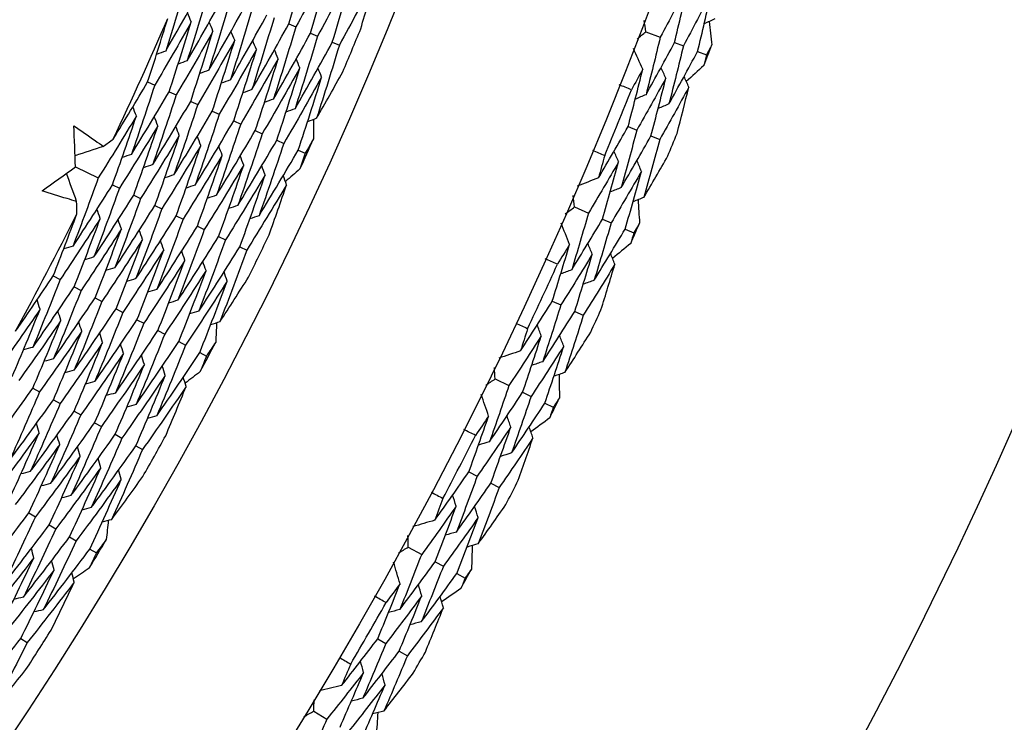
# Model space of a CAD drawing. Units: millimetres. Extents: x 24 to 867, y 24 to 606.
# Drawn here: x 556 to 562, y 133 to 138 of the extents above; entities that cross this region are included whole.
import ezdxf

# ---------------------------------------------------------------- set-up
doc = ezdxf.new("R2010")
doc.units = ezdxf.units.MM
doc.header["$LTSCALE"] = 0.54
doc.layers.add('Visible (ISO)', color=7, linetype='Continuous', lineweight=25)

msp = doc.modelspace()

# ---------------------------------------------------------------- linework, layer by layer
at = {"layer": 'Visible (ISO)'}
for p, q in [((557.77702, 137.77965), (557.82365, 137.76017)), ((560.12861, 137.72893), (560.22254, 137.69306)), ((557.92044, 137.71973), (557.96694, 137.70031)), ((558.06386, 137.65981), (558.11023, 137.64044)), ((560.3166, 137.65714), (560.37449, 137.63503)), ((560.46875, 137.59904), (560.52645, 137.57701)), ((556.84846, 137.39786), (556.89512, 137.37678)), ((556.99011, 137.33387), (557.03664, 137.31285)), ((557.13177, 137.26988), (557.17816, 137.24892)), ((557.27343, 137.20589), (557.31968, 137.18499)), ((557.41509, 137.1419), (557.4612, 137.12106)), ((557.55674, 137.07791), (557.60273, 137.05713)), ((560.0107, 137.104), (560.06817, 137.08056)), ((557.6984, 137.01392), (557.74425, 136.9932)), ((560.1615, 137.0425), (560.21878, 137.01914)), ((557.84005, 136.94993), (557.88578, 136.92927)), ((556.37357, 136.83909), (556.52305, 136.76635)), ((556.61671, 136.72078), (556.66269, 136.69841)), ((556.75649, 136.65276), (556.80233, 136.63046)), ((556.89626, 136.58475), (556.94196, 136.56252)), ((559.65797, 136.57483), (559.75019, 136.53478)), ((557.03603, 136.51674), (557.0816, 136.49457)), ((559.84255, 136.49468), (559.89939, 136.47)), ((557.1758, 136.44874), (557.22124, 136.42663)), ((559.99194, 136.42981), (560.04859, 136.40521)), ((557.31557, 136.38073), (557.36088, 136.35868)), ((557.45534, 136.31272), (557.50053, 136.29073)), ((556.22696, 136.12058), (556.27234, 136.09687)), ((556.36473, 136.0486), (556.40998, 136.02496)), ((556.50251, 135.97663), (556.54762, 135.95306)), ((559.51213, 135.95582), (559.5685, 135.92983)), ((556.64028, 135.90466), (556.68526, 135.88116)), ((559.66003, 135.88762), (559.71621, 135.86171)), ((556.77805, 135.83268), (556.82291, 135.80925)), ((556.91582, 135.76071), (556.96055, 135.73735)), ((557.05359, 135.68874), (557.09819, 135.66544)), ((557.19136, 135.61677), (557.23584, 135.59353)), ((559.13602, 135.44301), (559.22635, 135.39887)), ((556.09261, 135.38195), (556.1371, 135.35706)), ((559.31682, 135.35466), (559.3725, 135.32745)), ((556.22827, 135.30607), (556.27263, 135.28126)), ((559.46315, 135.28315), (559.51864, 135.25604)), ((556.36393, 135.23019), (556.40816, 135.20545)), ((556.49959, 135.15431), (556.54369, 135.12965)), ((556.63525, 135.07844), (556.67923, 135.05384)), ((556.77091, 135.00256), (556.81476, 134.97803)), ((558.96256, 134.83117), (559.0177, 134.80267)), ((559.10725, 134.7564), (559.16221, 134.728)), ((556.06732, 134.56197), (556.11076, 134.53602)), ((556.20076, 134.48225), (556.24407, 134.45637)), ((556.33419, 134.40253), (556.37739, 134.37673)), ((556.46763, 134.32281), (556.51071, 134.29708)), ((558.56382, 134.33575), (558.65208, 134.28759)), ((558.74048, 134.23937), (558.79487, 134.2097)), ((558.88345, 134.16138), (558.93767, 134.1318)), ((556.01279, 133.73361), (556.05518, 133.70662)), ((558.36309, 133.7323), (558.41689, 133.70136)), ((558.50427, 133.65112), (558.5579, 133.62028)), ((557.94252, 133.25527), (558.02853, 133.20321))]:
    msp.add_line(p, q, dxfattribs=at)
for radius in [27.73602, 26.1769, 23.69506]:
    msp.add_circle((534.18236, 147.63682), radius, dxfattribs=at)
for radius, start, end in [(31, 216.249321, 143.750679), (24.82365, 334.683793, 336.695942), (26.02111, 336.98701, 337.665452), (28.20882, 338.952358, 339.247701), (27.82324, 337.333699, 338.294931), (26.02111, 335.449065, 335.930669), (28.20882, 337.651244, 337.977386), (24.82365, 331.411066, 333.423214), (28.20882, 336.380929, 336.676273), (26.02111, 333.714283, 334.392725), (27.82324, 334.762271, 335.723503), (28.20882, 335.079816, 335.405958), (26.02111, 332.176338, 332.657942), (28.20882, 333.809501, 334.104844), (26.02111, 330.441555, 331.119998), (27.82324, 332.190842, 333.152074), (28.20882, 332.508387, 332.834529), (26.02111, 328.903611, 329.385215), (28.20882, 331.238072, 331.533416), (27.82324, 329.619413, 330.580646), (26.02111, 327.168828, 327.84727), (28.20882, 329.936959, 330.2631)]:
    msp.add_arc((534.18236, 147.63682), radius, start, end, dxfattribs=at)
for points in [[(557.77702, 137.77965), (557.82415, 137.93776), (557.86972, 138.09624), (557.91372, 138.25509)], [(558.05845, 138.1986), (557.98156, 138.0516), (557.90328, 137.90545), (557.82365, 137.76017)], [(557.92044, 137.71973), (557.96802, 137.87898), (558.01403, 138.03861), (558.05845, 138.1986)], [(558.20319, 138.14211), (558.12581, 137.99396), (558.04706, 137.84668), (557.96694, 137.70031)], [(558.06386, 137.65981), (558.1119, 137.8202), (558.15834, 137.98098), (558.20319, 138.14211)], [(557.1072, 138.05948), (557.06206, 137.90639), (557.01541, 137.75367), (556.96727, 137.60134)], [(558.34792, 138.08562), (558.27007, 137.93631), (558.19083, 137.78792), (558.11023, 137.64044)], [(558.25139, 137.74843), (558.28434, 137.86065), (558.31652, 137.97305), (558.34792, 138.08562)], [(556.96727, 137.60134), (557.04729, 137.7399), (557.12598, 137.87923), (557.20331, 138.01933)], [(557.25049, 137.99962), (557.2049, 137.84539), (557.15779, 137.69153), (557.10917, 137.53806)], [(560.40532, 138.03822), (560.34518, 137.92269), (560.28425, 137.80763), (560.22254, 137.69306)], [(560.3166, 137.65714), (560.34708, 137.78402), (560.37666, 137.91105), (560.40532, 138.03822)], [(560.55843, 137.98302), (560.49791, 137.86653), (560.43659, 137.75053), (560.37449, 137.63503)], [(560.46875, 137.59904), (560.49956, 137.72688), (560.52946, 137.85488), (560.55843, 137.98302)], [(557.10917, 137.53806), (557.18971, 137.67772), (557.2689, 137.81817), (557.34674, 137.95941)], [(557.39377, 137.93976), (557.34773, 137.78438), (557.30016, 137.62939), (557.25107, 137.47479)], [(557.25107, 137.47479), (557.33212, 137.61554), (557.41182, 137.75711), (557.49017, 137.89949)], [(557.53706, 137.8799), (557.49058, 137.72339), (557.44254, 137.56726), (557.39297, 137.41153)], [(556.84846, 137.39786), (556.89385, 137.53701), (556.93798, 137.67651), (556.98085, 137.81632)], [(557.13541, 137.79331), (557.05666, 137.65369), (556.97656, 137.51484), (556.89512, 137.37678)], [(556.99011, 137.33387), (557.04005, 137.48661), (557.08849, 137.63977), (557.13541, 137.79331)], [(557.13541, 137.79331), (557.12705, 137.81301), (557.11869, 137.83271), (557.11033, 137.8524)], [(557.27848, 137.73272), (557.27016, 137.75241), (557.26184, 137.7721), (557.25352, 137.79179)], [(557.39297, 137.41153), (557.47453, 137.55336), (557.55474, 137.69605), (557.63359, 137.83957)], [(557.68035, 137.82003), (557.63342, 137.66238), (557.58492, 137.50512), (557.53487, 137.34826)], [(560.12861, 137.72893), (560.12466, 137.75373), (560.12069, 137.77854), (560.11669, 137.80334)], [(560.58223, 137.81245), (560.55881, 137.802), (560.5354, 137.79154), (560.51198, 137.78109)], [(560.54445, 137.79559), (560.55008, 137.74427), (560.55561, 137.69295), (560.56102, 137.64163)], [(557.27848, 137.73272), (557.19921, 137.59196), (557.11859, 137.452), (557.03664, 137.31285)], [(557.13177, 137.26988), (557.18219, 137.42375), (557.2311, 137.57804), (557.27848, 137.73272)], [(557.42154, 137.67213), (557.41326, 137.69181), (557.40499, 137.7115), (557.39671, 137.73118)], [(557.53487, 137.34826), (557.61694, 137.49119), (557.69766, 137.63499), (557.77702, 137.77965)], [(557.82365, 137.76017), (557.77626, 137.60138), (557.7273, 137.44298), (557.67678, 137.285)], [(560.07013, 137.68139), (560.08964, 137.69722), (560.10913, 137.71306), (560.12861, 137.72893)], [(557.42154, 137.67213), (557.34176, 137.53023), (557.26063, 137.38915), (557.17816, 137.24892)], [(557.27343, 137.20589), (557.32433, 137.36089), (557.37371, 137.51632), (557.42154, 137.67213)], [(557.56461, 137.61154), (557.55637, 137.63122), (557.54813, 137.65089), (557.5399, 137.67057)], [(557.67678, 137.285), (557.75935, 137.42901), (557.84058, 137.57393), (557.92044, 137.71973)], [(557.96694, 137.70031), (557.9191, 137.54038), (557.86968, 137.38085), (557.81868, 137.22174)], [(557.81868, 137.22174), (557.90176, 137.36684), (557.98349, 137.51287), (558.06386, 137.65981)], [(560.22254, 137.69306), (560.19218, 137.56652), (560.16091, 137.44014), (560.12874, 137.31392)], [(556.96727, 137.60134), (556.94714, 137.59402), (556.92702, 137.58671), (556.9069, 137.5794)], [(557.56461, 137.61154), (557.48431, 137.4685), (557.40267, 137.32631), (557.31968, 137.18499)], [(557.41509, 137.1419), (557.46647, 137.29803), (557.51631, 137.45458), (557.56461, 137.61154)], [(557.70767, 137.55094), (557.69947, 137.57061), (557.69128, 137.59029), (557.68308, 137.60996)], [(558.11023, 137.64044), (558.06195, 137.47939), (558.01206, 137.31872), (557.96059, 137.15848)], [(560.10742, 137.48155), (560.08686, 137.5271), (560.0663, 137.57266), (560.04574, 137.61821)], [(560.12874, 137.31392), (560.19214, 137.42783), (560.25476, 137.54224), (560.3166, 137.65714)], [(560.37449, 137.63503), (560.3438, 137.50754), (560.31219, 137.3802), (560.27967, 137.25302)], [(560.27967, 137.25302), (560.34348, 137.36785), (560.40651, 137.48319), (560.46875, 137.59904)], [(560.56102, 137.64163), (560.54953, 137.62007), (560.538, 137.59853), (560.52645, 137.57701)], [(557.10917, 137.53806), (557.08908, 137.53073), (557.06899, 137.52339), (557.0489, 137.51605)], [(557.70767, 137.55094), (557.62686, 137.40676), (557.5447, 137.26346), (557.4612, 137.12106)], [(557.55674, 137.07791), (557.60861, 137.23517), (557.65892, 137.39285), (557.70767, 137.55094)], [(557.85073, 137.49034), (557.84258, 137.51001), (557.83442, 137.52968), (557.82627, 137.54935)], [(560.52645, 137.57701), (560.52071, 137.55326), (560.51495, 137.52952), (560.50915, 137.50579)], [(557.25107, 137.47479), (557.23101, 137.46743), (557.21096, 137.46007), (557.1909, 137.4527)], [(557.85073, 137.49034), (557.76941, 137.34503), (557.68674, 137.20062), (557.60273, 137.05713)], [(557.6984, 137.01392), (557.75075, 137.1723), (557.80153, 137.33112), (557.85073, 137.49034)], [(557.96059, 137.15848), (558.01858, 137.2599), (558.07592, 137.36179), (558.13261, 137.46413)], [(557.99379, 137.42974), (557.98568, 137.44941), (557.97756, 137.46907), (557.96945, 137.48874)], [(560.0107, 137.104), (560.04384, 137.22968), (560.07608, 137.35554), (560.10742, 137.48155)], [(560.10742, 137.48155), (560.08271, 137.43662), (560.05788, 137.39176), (560.03293, 137.34698)], [(560.25926, 137.42293), (560.24872, 137.44635), (560.23819, 137.46978), (560.22765, 137.4932)], [(560.50915, 137.50579), (560.4709, 137.47114), (560.43258, 137.43656), (560.39418, 137.40206)], [(557.39297, 137.41153), (557.37295, 137.40414), (557.35293, 137.39675), (557.3329, 137.38936)], [(557.99379, 137.42974), (557.91196, 137.28329), (557.82878, 137.13777), (557.74425, 136.9932)], [(557.84005, 136.94993), (557.89288, 137.10944), (557.94413, 137.26939), (557.99379, 137.42974)], [(560.25926, 137.42293), (560.19634, 137.3083), (560.13264, 137.19418), (560.06817, 137.08056)], [(560.1615, 137.0425), (560.195, 137.16914), (560.22759, 137.29596), (560.25926, 137.42293)], [(560.4111, 137.36431), (560.40061, 137.38771), (560.39012, 137.41111), (560.37964, 137.43451)], [(556.62199, 137.02189), (556.69859, 137.14654), (556.77408, 137.27187), (556.84846, 137.39786)], [(556.89512, 137.37678), (556.84538, 137.22447), (556.79415, 137.07258), (556.74142, 136.92113)], [(557.53487, 137.34826), (557.51488, 137.34085), (557.49489, 137.33343), (557.4749, 137.32602)], [(560.03293, 137.34698), (560.00585, 137.35757), (559.97882, 137.36826), (559.95183, 137.37906)], [(560.4111, 137.36431), (560.34777, 137.24873), (560.28367, 137.13368), (560.21878, 137.01914)], [(560.33295, 137.05929), (560.35958, 137.16085), (560.38563, 137.26253), (560.4111, 137.36431)], [(556.74142, 136.92113), (556.82564, 137.05789), (556.90854, 137.19547), (556.99011, 137.33387)], [(557.03664, 137.31285), (556.98642, 137.15942), (556.93469, 137.00641), (556.88146, 136.85384)], [(556.88146, 136.85384), (556.96622, 136.99167), (557.04966, 137.13036), (557.13177, 137.26988)], [(557.67678, 137.285), (557.65682, 137.27756), (557.63686, 137.27012), (557.6169, 137.26267)], [(560.12874, 137.31392), (560.10501, 137.30402), (560.08129, 137.29412), (560.05757, 137.28421)], [(556.77432, 137.1742), (556.7665, 137.19413), (556.75869, 137.21407), (556.75087, 137.234)], [(557.17816, 137.24892), (557.12746, 137.09437), (557.07524, 136.94023), (557.02149, 136.78654)], [(557.02149, 136.78654), (557.1068, 136.92545), (557.19078, 137.06524), (557.27343, 137.20589)], [(557.81868, 137.22174), (557.79876, 137.21427), (557.77883, 137.2068), (557.7589, 137.19933)], [(560.27967, 137.25302), (560.256, 137.2431), (560.23233, 137.23318), (560.20866, 137.22326)], [(556.77432, 137.1742), (556.69188, 137.03744), (556.60813, 136.90149), (556.52305, 136.76635)], [(556.61671, 136.72078), (556.67074, 136.87148), (556.72327, 137.02263), (556.77432, 137.1742)], [(556.9156, 137.10955), (556.90782, 137.12948), (556.90005, 137.1494), (556.89227, 137.16932)], [(557.31968, 137.18499), (557.2685, 137.02931), (557.21578, 136.87405), (557.16153, 136.71925)], [(557.16153, 136.71925), (557.24737, 136.85923), (557.3319, 137.00012), (557.41509, 137.1419)], [(557.96059, 137.15848), (557.94069, 137.15099), (557.92079, 137.14349), (557.9009, 137.13599)], [(557.93957, 137.15056), (557.94013, 137.10848), (557.94061, 137.0664), (557.941, 137.02432)], [(556.37357, 136.83909), (556.37032, 136.92936), (556.36667, 137.01962), (556.36259, 137.10988)], [(556.9156, 137.10955), (556.83261, 136.97167), (556.74831, 136.83462), (556.66269, 136.69841)], [(556.75649, 136.65276), (556.81102, 136.80458), (556.86406, 136.95685), (556.9156, 137.10955)], [(557.05687, 137.0449), (557.04914, 137.06482), (557.04141, 137.08473), (557.03368, 137.10465)], [(557.4612, 137.12106), (557.40954, 136.96425), (557.35633, 136.80788), (557.30157, 136.65196)], [(557.30157, 136.65196), (557.38795, 136.79302), (557.47301, 136.935), (557.55674, 137.07791)], [(559.81581, 136.76647), (559.88154, 136.87848), (559.9465, 136.99099), (560.0107, 137.104)], [(560.06817, 137.08056), (560.0348, 136.95426), (560.00053, 136.82814), (559.96534, 136.7022)], [(556.5572, 136.97383), (556.57882, 136.98982), (556.60041, 137.00584), (556.62199, 137.02189)], [(557.05687, 137.0449), (556.97335, 136.9059), (556.88849, 136.76774), (556.80233, 136.63046)], [(556.89626, 136.58475), (556.95131, 136.73769), (557.00485, 136.89108), (557.05687, 137.0449)], [(557.19815, 136.98025), (557.19046, 137.00016), (557.18277, 137.02007), (557.17508, 137.03997)], [(557.60273, 137.05713), (557.55059, 136.8992), (557.49688, 136.7417), (557.44161, 136.58467)], [(557.44161, 136.58467), (557.52853, 136.7268), (557.61413, 136.86989), (557.6984, 137.01392)], [(557.941, 137.02432), (557.92266, 136.99259), (557.90425, 136.96091), (557.88578, 136.92927)], [(559.96534, 136.7022), (560.0315, 136.81511), (560.09688, 136.92855), (560.1615, 137.0425)], [(560.21878, 137.01914), (560.18507, 136.89189), (560.15043, 136.76481), (560.11488, 136.63792)], [(556.5572, 136.97383), (556.49508, 136.95331), (556.43296, 136.93277), (556.37085, 136.91223)], [(557.19815, 136.98025), (557.11408, 136.84012), (557.02868, 136.70087), (556.94196, 136.56252)], [(557.03603, 136.51674), (557.0916, 136.67079), (557.14564, 136.8253), (557.19815, 136.98025)], [(557.33942, 136.91559), (557.33177, 136.93549), (557.32412, 136.9554), (557.31647, 136.9753)], [(557.74425, 136.9932), (557.69163, 136.83414), (557.63743, 136.67553), (557.58165, 136.51738)], [(557.58165, 136.51738), (557.66911, 136.66059), (557.75525, 136.80477), (557.84005, 136.94993)], [(559.77626, 136.94854), (559.80311, 136.93739), (559.82991, 136.92613), (559.85667, 136.91476)], [(556.74142, 136.92113), (556.72111, 136.91439), (556.70081, 136.90764), (556.6805, 136.90089)], [(557.33942, 136.91559), (557.25481, 136.77434), (557.16886, 136.634), (557.0816, 136.49457)], [(557.1758, 136.44874), (557.23188, 136.6039), (557.28643, 136.75952), (557.33942, 136.91559)], [(557.4807, 136.85094), (557.47309, 136.87083), (557.46548, 136.89073), (557.45787, 136.91062)], [(557.88578, 136.92927), (557.87425, 136.89449), (557.86264, 136.85973), (557.85096, 136.825)], [(559.85667, 136.91476), (559.84319, 136.86531), (559.82957, 136.81588), (559.81581, 136.76647)], [(559.94827, 136.87139), (559.93824, 136.89506), (559.92821, 136.91873), (559.91818, 136.9424)], [(560.11488, 136.63792), (560.16784, 136.72848), (560.22033, 136.81937), (560.27232, 136.9106)], [(556.15372, 136.68061), (556.22725, 136.7331), (556.30053, 136.78593), (556.37357, 136.83909)], [(556.88146, 136.85384), (556.86118, 136.84706), (556.84091, 136.84029), (556.82064, 136.83351)], [(557.4807, 136.85094), (557.39554, 136.70856), (557.30905, 136.56712), (557.22124, 136.42663)], [(557.31557, 136.38073), (557.37217, 136.537), (557.42721, 136.69374), (557.4807, 136.85094)], [(557.62197, 136.78628), (557.6144, 136.80617), (557.60683, 136.82606), (557.59926, 136.84595)], [(557.85096, 136.825), (557.81913, 136.79748), (557.78724, 136.77002), (557.75529, 136.74262)], [(559.94827, 136.87139), (559.88301, 136.75868), (559.81698, 136.64647), (559.75019, 136.53478)], [(559.84255, 136.49468), (559.87869, 136.62006), (559.91393, 136.74564), (559.94827, 136.87139)], [(560.09876, 136.80938), (560.08877, 136.83302), (560.07879, 136.85666), (560.06881, 136.88031)], [(556.38087, 136.61143), (556.35868, 136.67298), (556.3365, 136.73453), (556.31434, 136.79609)], [(556.52305, 136.76635), (556.46925, 136.61608), (556.41396, 136.46627), (556.35719, 136.31694)], [(557.02149, 136.78654), (557.00125, 136.77974), (556.98101, 136.77294), (556.96077, 136.76614)], [(557.62197, 136.78628), (557.53626, 136.64278), (557.44923, 136.50024), (557.36088, 136.35868)], [(557.45534, 136.31272), (557.51245, 136.4701), (557.568, 136.62796), (557.62197, 136.78628)], [(557.76324, 136.72162), (557.75571, 136.7415), (557.74819, 136.76139), (557.74066, 136.78127)], [(559.81581, 136.76647), (559.76926, 136.74829), (559.72271, 136.7301), (559.67615, 136.71192)], [(560.09876, 136.80938), (560.03307, 136.69573), (559.96661, 136.5826), (559.89939, 136.47)], [(559.99194, 136.42981), (560.02846, 136.55614), (560.06406, 136.68267), (560.09876, 136.80938)], [(556.35719, 136.31694), (556.445, 136.4507), (556.53151, 136.58532), (556.61671, 136.72078)], [(556.66269, 136.69841), (556.60837, 136.54703), (556.55255, 136.39611), (556.49525, 136.24567)], [(557.16153, 136.71925), (557.14132, 136.71242), (557.12111, 136.70559), (557.1009, 136.69876)], [(557.76324, 136.72162), (557.67699, 136.577), (557.58941, 136.43336), (557.50053, 136.29073)], [(557.64762, 136.39049), (557.68692, 136.50064), (557.72546, 136.61102), (557.76324, 136.72162)], [(559.96534, 136.7022), (559.94143, 136.69282), (559.91752, 136.68344), (559.89361, 136.67406)], [(556.49525, 136.24567), (556.58363, 136.3805), (556.67071, 136.5162), (556.75649, 136.65276)], [(556.80233, 136.63046), (556.74749, 136.47797), (556.69115, 136.32594), (556.63331, 136.1744)], [(557.30157, 136.65196), (557.28139, 136.6451), (557.26121, 136.63825), (557.24104, 136.63139)], [(559.65797, 136.57483), (559.65514, 136.59979), (559.65228, 136.62475), (559.6494, 136.6497)], [(560.11488, 136.63792), (560.09102, 136.62853), (560.06716, 136.61913), (560.0433, 136.60974)], [(560.07638, 136.62276), (560.0797, 136.57125), (560.08292, 136.51973), (560.08603, 136.46822)], [(556.38303, 136.5308), (556.38235, 136.55768), (556.38163, 136.58455), (556.38087, 136.61143)], [(556.53602, 136.499), (556.5288, 136.51915), (556.52158, 136.53929), (556.51435, 136.55943)], [(556.63331, 136.1744), (556.72226, 136.31029), (556.80991, 136.44708), (556.89626, 136.58475)], [(556.94196, 136.56252), (556.88662, 136.40892), (556.82975, 136.25578), (556.77137, 136.10314)], [(557.44161, 136.58467), (557.42146, 136.57779), (557.40131, 136.5709), (557.38117, 136.56402)], [(559.59741, 136.52997), (559.61761, 136.5449), (559.6378, 136.55985), (559.65797, 136.57483)], [(556.22696, 136.12058), (556.28022, 136.25691), (556.33225, 136.39366), (556.38303, 136.5308)], [(556.53602, 136.499), (556.44943, 136.3641), (556.36153, 136.23005), (556.27234, 136.09687)], [(556.36473, 136.0486), (556.42331, 136.19825), (556.48041, 136.34839), (556.53602, 136.499)], [(556.77137, 136.10314), (556.86089, 136.24008), (556.94911, 136.37796), (557.03603, 136.51674)], [(557.0816, 136.49457), (557.02574, 136.33986), (556.96835, 136.18562), (556.90943, 136.03188)], [(557.58165, 136.51738), (557.56153, 136.51047), (557.54141, 136.50356), (557.5213, 136.49665)], [(559.75019, 136.53478), (559.71418, 136.40974), (559.67728, 136.28488), (559.63947, 136.16024)], [(559.63947, 136.16024), (559.70792, 136.27119), (559.77561, 136.38267), (559.84255, 136.49468)], [(556.6754, 136.43035), (556.58822, 136.29434), (556.49975, 136.1592), (556.40998, 136.02496)], [(556.50251, 135.97663), (556.56163, 136.12737), (556.61926, 136.27862), (556.6754, 136.43035)], [(556.6754, 136.43035), (556.66821, 136.45048), (556.66103, 136.47061), (556.65385, 136.49074)], [(556.90943, 136.03188), (556.99952, 136.16988), (557.08831, 136.30884), (557.1758, 136.44874)], [(559.6257, 136.32865), (559.60721, 136.37508), (559.58871, 136.42151), (559.57022, 136.46795)], [(559.89939, 136.47), (559.86301, 136.34401), (559.82572, 136.21821), (559.78753, 136.09262)], [(559.78753, 136.09262), (559.85642, 136.20447), (559.92456, 136.31687), (559.99194, 136.42981)], [(560.08603, 136.46822), (560.07358, 136.4472), (560.0611, 136.4262), (560.04859, 136.40521)], [(556.81477, 136.36169), (556.80763, 136.38181), (556.80049, 136.40193), (556.79335, 136.42206)], [(557.22124, 136.42663), (557.16487, 136.2708), (557.10695, 136.11546), (557.04749, 135.96062)], [(557.04749, 135.96062), (557.13815, 136.09968), (557.22751, 136.23972), (557.31557, 136.38073)], [(560.04859, 136.40521), (560.0418, 136.38175), (560.03497, 136.35829), (560.02811, 136.33484)], [(556.35719, 136.31694), (556.33669, 136.31079), (556.31618, 136.30464), (556.29567, 136.29849)], [(556.81477, 136.36169), (556.72702, 136.22457), (556.63796, 136.08836), (556.54762, 135.95306)], [(556.64028, 135.90466), (556.69995, 136.0565), (556.75812, 136.20886), (556.81477, 136.36169)], [(556.95414, 136.29302), (556.94704, 136.31314), (556.93994, 136.33325), (556.93284, 136.35337)], [(557.36088, 136.35868), (557.30399, 136.20175), (557.24555, 136.0453), (557.18555, 135.88936)], [(557.18555, 135.88936), (557.27678, 136.02947), (557.36671, 136.1706), (557.45534, 136.31272)], [(559.51213, 135.95582), (559.55088, 136.07989), (559.58874, 136.20417), (559.6257, 136.32865)], [(559.6257, 136.32865), (559.599, 136.28487), (559.57218, 136.24118), (559.54525, 136.19756)], [(559.77476, 136.26328), (559.76528, 136.28715), (559.75581, 136.31103), (559.74634, 136.3349)], [(560.02811, 136.33484), (559.98835, 136.30194), (559.94851, 136.26912), (559.9086, 136.23638)], [(556.49525, 136.24567), (556.47478, 136.23949), (556.4543, 136.23331), (556.43383, 136.22713)], [(556.95414, 136.29302), (556.86581, 136.1548), (556.77618, 136.01751), (556.68526, 135.88116)], [(556.77805, 135.83268), (556.83827, 135.98563), (556.89697, 136.13908), (556.95414, 136.29302)], [(557.09351, 136.22436), (557.08645, 136.24447), (557.07939, 136.26458), (557.07234, 136.28468)], [(557.50053, 136.29073), (557.44312, 136.13269), (557.38415, 135.97514), (557.32361, 135.8181)], [(559.54525, 136.19756), (559.51867, 136.20935), (559.49215, 136.22125), (559.46567, 136.23325)], [(559.77476, 136.26328), (559.70676, 136.15159), (559.638, 136.04044), (559.5685, 135.92983)], [(559.66003, 135.88762), (559.69918, 136.01263), (559.73742, 136.13785), (559.77476, 136.26328)], [(559.92381, 136.1979), (559.91439, 136.22175), (559.90496, 136.2456), (559.89553, 136.26945)], [(556.63331, 136.1744), (556.61287, 136.1682), (556.59242, 136.16199), (556.57198, 136.15578)], [(557.09351, 136.22436), (557.0046, 136.08503), (556.9144, 135.94665), (556.82291, 135.80925)], [(556.91582, 135.76071), (556.97659, 135.91475), (557.03582, 136.06931), (557.09351, 136.22436)], [(557.23288, 136.15569), (557.22586, 136.17579), (557.21884, 136.1959), (557.21183, 136.216)], [(559.92381, 136.1979), (559.85537, 136.08529), (559.78616, 135.97322), (559.71621, 135.86171)], [(559.83206, 135.8967), (559.86322, 135.99696), (559.89381, 136.09737), (559.92381, 136.1979)], [(555.97939, 135.75815), (556.06299, 135.87823), (556.14551, 135.99904), (556.22696, 136.12058)], [(556.77137, 136.10314), (556.75096, 136.0969), (556.73054, 136.09067), (556.71013, 136.08444)], [(557.23288, 136.15569), (557.1434, 136.01526), (557.05262, 135.8758), (556.96055, 135.73735)], [(557.05359, 135.68874), (557.1149, 135.84388), (557.17467, 135.99954), (557.23288, 136.15569)], [(557.32361, 135.8181), (557.3873, 135.91605), (557.45037, 136.01449), (557.51281, 136.11343)], [(557.37225, 136.08702), (557.36527, 136.10712), (557.35829, 136.12721), (557.35131, 136.14731)], [(559.63947, 136.16024), (559.61533, 136.15141), (559.59119, 136.14258), (559.56705, 136.13375)], [(556.27234, 136.09687), (556.21399, 135.94765), (556.15417, 135.79893), (556.09288, 135.65074)], [(556.09288, 135.65074), (556.18477, 135.78246), (556.27539, 135.91509), (556.36473, 136.0486)], [(557.37225, 136.08702), (557.28219, 135.94548), (557.19083, 135.80495), (557.09819, 135.66544)], [(557.19136, 135.61677), (557.25322, 135.773), (557.31351, 135.92976), (557.37225, 136.08702)], [(559.78753, 136.09262), (559.76344, 136.08377), (559.73935, 136.07493), (559.71526, 136.06608)], [(556.40998, 136.02496), (556.35109, 135.87465), (556.29071, 135.72484), (556.22885, 135.57556)], [(556.22885, 135.57556), (556.32134, 135.70833), (556.41257, 135.84202), (556.50251, 135.97663)], [(556.90943, 136.03188), (556.88905, 136.02561), (556.86867, 136.01935), (556.84829, 136.01309)], [(556.14018, 135.90152), (556.13351, 135.92186), (556.12684, 135.94221), (556.12018, 135.96256)], [(556.54762, 135.95306), (556.48818, 135.80165), (556.42725, 135.65075), (556.36482, 135.50038)], [(557.04749, 135.96062), (557.02714, 135.95432), (557.00679, 135.94803), (556.98644, 135.94174)], [(559.3023, 135.62738), (559.37299, 135.73632), (559.44293, 135.8458), (559.51213, 135.95582)], [(559.5685, 135.92983), (559.5295, 135.80515), (559.4896, 135.68069), (559.4488, 135.55646)], [(556.14018, 135.90152), (556.05007, 135.76969), (555.95868, 135.63873), (555.86604, 135.50867)], [(555.95694, 135.45783), (556.01948, 135.6052), (556.08056, 135.7531), (556.14018, 135.90152)], [(556.27753, 135.82891), (556.27091, 135.84924), (556.26428, 135.86958), (556.25766, 135.88991)], [(556.36482, 135.50038), (556.45791, 135.63419), (556.54974, 135.76896), (556.64028, 135.90466)], [(556.68526, 135.88116), (556.62528, 135.72865), (556.56378, 135.57666), (556.50078, 135.4252)], [(557.18555, 135.88936), (557.16523, 135.88304), (557.14491, 135.87672), (557.12459, 135.8704)], [(559.4488, 135.55646), (559.51995, 135.66629), (559.59037, 135.77668), (559.66003, 135.88762)], [(559.71621, 135.86171), (559.67681, 135.7361), (559.63651, 135.61071), (559.5953, 135.48554)], [(556.27753, 135.82891), (556.18681, 135.69599), (556.09482, 135.56397), (556.00157, 135.43287)], [(556.09261, 135.38195), (556.15572, 135.5304), (556.21737, 135.6794), (556.27753, 135.82891)], [(556.41489, 135.7563), (556.4083, 135.77662), (556.40172, 135.79695), (556.39514, 135.81727)], [(556.50078, 135.4252), (556.59448, 135.56006), (556.68691, 135.69589), (556.77805, 135.83268)], [(556.82291, 135.80925), (556.76238, 135.65565), (556.70032, 135.50257), (556.63675, 135.35003)], [(557.32361, 135.8181), (557.30332, 135.81175), (557.28303, 135.8054), (557.26273, 135.79906)], [(557.30217, 135.81139), (557.30033, 135.76935), (557.29841, 135.72731), (557.2964, 135.68528)], [(559.27096, 135.81104), (559.29728, 135.79869), (559.32355, 135.78624), (559.34977, 135.77369)], [(559.43934, 135.72625), (559.43038, 135.75034), (559.42142, 135.77444), (559.41246, 135.79853)], [(556.41489, 135.7563), (556.32356, 135.62229), (556.23096, 135.4892), (556.1371, 135.35706)], [(556.22827, 135.30607), (556.29196, 135.45561), (556.35417, 135.60569), (556.41489, 135.7563)], [(556.55224, 135.68368), (556.5457, 135.704), (556.53916, 135.72431), (556.53262, 135.74463)], [(556.63675, 135.35003), (556.73105, 135.48592), (556.82408, 135.62282), (556.91582, 135.76071)], [(556.96055, 135.73735), (556.89948, 135.58265), (556.83686, 135.42847), (556.77272, 135.27485)], [(559.43934, 135.72625), (559.36908, 135.61658), (559.29809, 135.50744), (559.22635, 135.39887)], [(559.34977, 135.77369), (559.33409, 135.72488), (559.31827, 135.67611), (559.3023, 135.62738)], [(559.31682, 135.35466), (559.35855, 135.47829), (559.39939, 135.60216), (559.43934, 135.72625)], [(559.58689, 135.65755), (559.57798, 135.68161), (559.56907, 135.70568), (559.56015, 135.72975)], [(559.5953, 135.48554), (559.65228, 135.57363), (559.70879, 135.66208), (559.76482, 135.75088)], [(556.09288, 135.65074), (556.07222, 135.64516), (556.05156, 135.63958), (556.03091, 135.63401)], [(556.55224, 135.68368), (556.46031, 135.54859), (556.3671, 135.41444), (556.27263, 135.28126)], [(556.36393, 135.23019), (556.4282, 135.38082), (556.49097, 135.53199), (556.55224, 135.68368)], [(556.6896, 135.61107), (556.68309, 135.63138), (556.67659, 135.65168), (556.67009, 135.67199)], [(556.77272, 135.27485), (556.86761, 135.41179), (556.96124, 135.54976), (557.05359, 135.68874)], [(557.09819, 135.66544), (557.03658, 135.50965), (556.97341, 135.35439), (556.90869, 135.19968)], [(557.2964, 135.68528), (557.27627, 135.65465), (557.25609, 135.62406), (557.23584, 135.59353)], [(559.58689, 135.65755), (559.51617, 135.54695), (559.4447, 135.43692), (559.3725, 135.32745)], [(559.46315, 135.28315), (559.5053, 135.40772), (559.54655, 135.53252), (559.58689, 135.65755)], [(556.6896, 135.61107), (556.59705, 135.47488), (556.50323, 135.33967), (556.40816, 135.20545)], [(556.49959, 135.15431), (556.56444, 135.30602), (556.62777, 135.45828), (556.6896, 135.61107)], [(556.82695, 135.53845), (556.82049, 135.55875), (556.81403, 135.57905), (556.80756, 135.59934)], [(556.90869, 135.19968), (557.00418, 135.33766), (557.09841, 135.47669), (557.19136, 135.61677)], [(557.23584, 135.59353), (557.22234, 135.55947), (557.20877, 135.52543), (557.19513, 135.49142)], [(559.3023, 135.62738), (559.25498, 135.6113), (559.20766, 135.59522), (559.16034, 135.57914)], [(556.22885, 135.57556), (556.20822, 135.56995), (556.18759, 135.56435), (556.16697, 135.55874)], [(556.82695, 135.53845), (556.7338, 135.40117), (556.63937, 135.2649), (556.54369, 135.12965)], [(556.63525, 135.07844), (556.70067, 135.23122), (556.76457, 135.38457), (556.82695, 135.53845)], [(556.9643, 135.46583), (556.95788, 135.48612), (556.95146, 135.50641), (556.94504, 135.5267)], [(559.4488, 135.55646), (559.42449, 135.54816), (559.40019, 135.53987), (559.37588, 135.53157)], [(556.36482, 135.50038), (556.34422, 135.49474), (556.32362, 135.48911), (556.30303, 135.48347)], [(556.9643, 135.46583), (556.87054, 135.32746), (556.77551, 135.19013), (556.67923, 135.05384)], [(556.77091, 135.00256), (556.83691, 135.15642), (556.90137, 135.31086), (556.9643, 135.46583)], [(557.19513, 135.49142), (557.16177, 135.46576), (557.12837, 135.44017), (557.09491, 135.41464)], [(559.13602, 135.44301), (559.13431, 135.46807), (559.13258, 135.49313), (559.13082, 135.51819)], [(559.5953, 135.48554), (559.57104, 135.47722), (559.54679, 135.46891), (559.52253, 135.4606)], [(559.55616, 135.47212), (559.55717, 135.42051), (559.55807, 135.3689), (559.55887, 135.3173)], [(556.50078, 135.4252), (556.48022, 135.41954), (556.45965, 135.41387), (556.43909, 135.40821)], [(557.10165, 135.39321), (557.00728, 135.25375), (556.91165, 135.11535), (556.81476, 134.97803)], [(556.96731, 135.06923), (557.01283, 135.17695), (557.05762, 135.28495), (557.10165, 135.39321)], [(557.10165, 135.39321), (557.09527, 135.41349), (557.08889, 135.43378), (557.0825, 135.45406)], [(559.07351, 135.40091), (559.09436, 135.41492), (559.1152, 135.42895), (559.13602, 135.44301)], [(559.22635, 135.39887), (559.18477, 135.27556), (559.1423, 135.15249), (559.09895, 135.02966)], [(555.80855, 134.99043), (555.90449, 135.11999), (555.99917, 135.2505), (556.09261, 135.38195)], [(556.1371, 135.35706), (556.07364, 135.20795), (556.00872, 135.05939), (555.94232, 134.9114)], [(556.63675, 135.35003), (556.61622, 135.34433), (556.59568, 135.33864), (556.57514, 135.33295)], [(559.09274, 135.19853), (559.07635, 135.24574), (559.05995, 135.29296), (559.04356, 135.34017)], [(559.09895, 135.02966), (559.1723, 135.13743), (559.24493, 135.24577), (559.31682, 135.35466)], [(559.3725, 135.32745), (559.3305, 135.20322), (559.28761, 135.07923), (559.24382, 134.95547)], [(555.94232, 134.9114), (556.03888, 135.04199), (556.1342, 135.17355), (556.22827, 135.30607)], [(556.27263, 135.28126), (556.2086, 135.13107), (556.14308, 134.98143), (556.07608, 134.83237)], [(556.77272, 135.27485), (556.75222, 135.26913), (556.73171, 135.26341), (556.7112, 135.25769)], [(559.24382, 134.95547), (559.31766, 135.06412), (559.39077, 135.17335), (559.46315, 135.28315)], [(559.55887, 135.3173), (559.54548, 135.29686), (559.53207, 135.27644), (559.51864, 135.25604)], [(556.07608, 134.83237), (556.17328, 134.96398), (556.26923, 135.09659), (556.36393, 135.23019)], [(556.40816, 135.20545), (556.34356, 135.05418), (556.27745, 134.90347), (556.20985, 134.75334)], [(556.90869, 135.19968), (556.88821, 135.19393), (556.86773, 135.18818), (556.84725, 135.18243)], [(558.96256, 134.83117), (559.00684, 134.95337), (559.05023, 135.07583), (559.09274, 135.19853)], [(559.09274, 135.19853), (559.0641, 135.15599), (559.03535, 135.11354), (559.00649, 135.07118)], [(559.23872, 135.12653), (559.23032, 135.15081), (559.22193, 135.17508), (559.21354, 135.19936)], [(559.51864, 135.25604), (559.5108, 135.2329), (559.50293, 135.20978), (559.49503, 135.18666)], [(556.13417, 135.08802), (556.12819, 135.10852), (556.12221, 135.12901), (556.11624, 135.14951)], [(556.20985, 134.75334), (556.30767, 134.88598), (556.40426, 135.01964), (556.49959, 135.15431)], [(559.49503, 135.18666), (559.45383, 135.15557), (559.41256, 135.12457), (559.37122, 135.09366)], [(556.13417, 135.08802), (556.03874, 134.95613), (555.94205, 134.82523), (555.84414, 134.69531)], [(555.93388, 134.64169), (556.00212, 134.78989), (556.06889, 134.93867), (556.13417, 135.08802)], [(556.2694, 135.01151), (556.26346, 135.032), (556.25752, 135.05249), (556.25158, 135.07298)], [(556.54369, 135.12965), (556.47851, 134.97729), (556.41182, 134.82551), (556.34362, 134.67431)], [(556.34362, 134.67431), (556.44207, 134.80797), (556.53928, 134.94269), (556.63525, 135.07844)], [(559.00649, 135.07118), (558.98047, 135.08415), (558.9545, 135.09723), (558.92859, 135.1104)], [(559.23872, 135.12653), (559.16577, 135.01801), (559.0921, 134.91005), (559.0177, 134.80267)], [(559.10725, 134.7564), (559.15196, 134.87953), (559.19579, 135.00291), (559.23872, 135.12653)], [(559.38469, 135.05453), (559.37634, 135.07878), (559.36799, 135.10303), (559.35965, 135.12727)], [(556.2694, 135.01151), (556.17332, 134.87856), (556.076, 134.7466), (555.97745, 134.61566)], [(556.06732, 134.56197), (556.13617, 134.71123), (556.20353, 134.86109), (556.2694, 135.01151)], [(556.67923, 135.05384), (556.61347, 134.90041), (556.54619, 134.74755), (556.47739, 134.59529)], [(556.47739, 134.59529), (556.57646, 134.72997), (556.67431, 134.86573), (556.77091, 135.00256)], [(559.09895, 135.02966), (559.07443, 135.02193), (559.04992, 135.01419), (559.0254, 135.00645)], [(559.38469, 135.05453), (559.31126, 134.9451), (559.2371, 134.83626), (559.16221, 134.728)], [(559.27952, 134.75775), (559.31514, 134.85652), (559.3502, 134.95545), (559.38469, 135.05453)], [(556.40462, 134.935), (556.39872, 134.95548), (556.39282, 134.97596), (556.38692, 134.99644)], [(556.81476, 134.97803), (556.74843, 134.82352), (556.68056, 134.6696), (556.61116, 134.51627)], [(559.24382, 134.95547), (559.21935, 134.94772), (559.19489, 134.93996), (559.17043, 134.9322)], [(556.40462, 134.935), (556.30791, 134.80097), (556.20995, 134.66797), (556.11076, 134.53602)], [(556.20076, 134.48225), (556.27021, 134.63258), (556.33817, 134.7835), (556.40462, 134.935)], [(556.53984, 134.85849), (556.53398, 134.87896), (556.52812, 134.89943), (556.52227, 134.9199)], [(556.07608, 134.83237), (556.05535, 134.82731), (556.03462, 134.82225), (556.01388, 134.81719)], [(556.53984, 134.85849), (556.44249, 134.72339), (556.34389, 134.58935), (556.24407, 134.45637)], [(556.33419, 134.40253), (556.40426, 134.55392), (556.47281, 134.70591), (556.53984, 134.85849)], [(556.67506, 134.78198), (556.66924, 134.80244), (556.66342, 134.8229), (556.65761, 134.84336)], [(558.73821, 134.51247), (558.81371, 134.61813), (558.8885, 134.72436), (558.96256, 134.83117)], [(556.20985, 134.75334), (556.18914, 134.74825), (556.16844, 134.74316), (556.14773, 134.73807)], [(556.67506, 134.78198), (556.57707, 134.64581), (556.47784, 134.51072), (556.37739, 134.37673)], [(556.46763, 134.32281), (556.5383, 134.47526), (556.60745, 134.62833), (556.67506, 134.78198)], [(556.61116, 134.51627), (556.68033, 134.61042), (556.74891, 134.7051), (556.8169, 134.80032)], [(559.0177, 134.80267), (558.97315, 134.67987), (558.92771, 134.55733), (558.88138, 134.43505)], [(558.88138, 134.43505), (558.95739, 134.54158), (559.03268, 134.6487), (559.10725, 134.7564)], [(558.71514, 134.69735), (558.74088, 134.68383), (558.76656, 134.67022), (558.79219, 134.6565)], [(558.87954, 134.60509), (558.87167, 134.62957), (558.8638, 134.65404), (558.85593, 134.67851)], [(559.16221, 134.728), (559.11722, 134.60428), (559.07133, 134.48082), (559.02455, 134.35763)], [(556.34362, 134.67431), (556.32294, 134.6692), (556.30226, 134.66408), (556.28159, 134.65896)], [(558.79219, 134.6565), (558.77434, 134.60845), (558.75634, 134.56044), (558.73821, 134.51247)], [(559.02455, 134.35763), (559.08542, 134.44307), (559.14584, 134.52889), (559.2058, 134.6151)], [(555.76724, 134.17098), (555.86848, 134.30027), (555.96851, 134.43061), (556.06732, 134.56197)], [(556.47739, 134.59529), (556.45674, 134.59014), (556.43609, 134.58499), (556.41544, 134.57984)], [(558.87954, 134.60509), (558.80444, 134.49868), (558.72861, 134.39285), (558.65208, 134.28759)], [(558.74048, 134.23937), (558.78771, 134.36101), (558.83407, 134.48292), (558.87954, 134.60509)], [(559.02386, 134.52984), (559.01604, 134.55428), (559.00821, 134.57872), (559.00039, 134.60317)], [(556.11076, 134.53602), (556.04156, 134.38612), (555.97087, 134.23683), (555.89869, 134.08817)], [(556.61116, 134.51627), (556.59053, 134.51109), (556.56991, 134.50591), (556.54929, 134.50073)], [(556.58937, 134.5108), (556.58513, 134.46893), (556.58081, 134.42707), (556.57641, 134.38522)], [(558.73821, 134.51247), (558.69021, 134.49853), (558.64222, 134.48459), (558.59422, 134.47065)], [(559.02386, 134.52984), (558.94825, 134.42253), (558.87192, 134.31581), (558.79487, 134.2097)], [(558.88345, 134.16138), (558.93114, 134.28393), (558.97795, 134.40675), (559.02386, 134.52984)], [(555.89869, 134.08817), (556.00059, 134.21846), (556.10128, 134.34983), (556.20076, 134.48225)], [(556.24407, 134.45637), (556.17427, 134.30541), (556.10296, 134.15507), (556.03015, 134.00536)], [(558.88138, 134.43505), (558.85672, 134.42785), (558.83207, 134.42066), (558.80741, 134.41346)], [(556.03015, 134.00536), (556.13271, 134.13665), (556.23406, 134.26905), (556.33419, 134.40253)], [(556.37739, 134.37673), (556.30698, 134.22471), (556.23505, 134.07331), (556.16161, 133.92255)], [(556.57641, 134.38522), (556.55456, 134.35578), (556.53266, 134.3264), (556.51071, 134.29708)], [(558.56382, 134.33575), (558.56324, 134.36086), (558.56264, 134.38597), (558.562, 134.41109)], [(559.02455, 134.35763), (558.99994, 134.35041), (558.97533, 134.34319), (558.95073, 134.33597)], [(556.09934, 134.26543), (556.09404, 134.28606), (556.08875, 134.3067), (556.08346, 134.32733)], [(556.16161, 133.92255), (556.26482, 134.05484), (556.36683, 134.18827), (556.46763, 134.32281)], [(556.51071, 134.29708), (556.49528, 134.26384), (556.47979, 134.23063), (556.46423, 134.19745)], [(558.49949, 134.29649), (558.52095, 134.30955), (558.54239, 134.32264), (558.56382, 134.33575)], [(558.98484, 134.34598), (558.98354, 134.29438), (558.98212, 134.24278), (558.9806, 134.19119)], [(556.09934, 134.26543), (555.9985, 134.13369), (555.89645, 134.00303), (555.7932, 133.87346)], [(555.88169, 133.81711), (555.95573, 133.96591), (556.02828, 134.11536), (556.09934, 134.26543)], [(556.23232, 134.18509), (556.22706, 134.20571), (556.22181, 134.22634), (556.21656, 134.24696)], [(558.50962, 134.09345), (558.49536, 134.14135), (558.4811, 134.18926), (558.46684, 134.23716)], [(558.65208, 134.28759), (558.60501, 134.16628), (558.55706, 134.04524), (558.50824, 133.92448)], [(558.50824, 133.92448), (558.58635, 134.02885), (558.66377, 134.13381), (558.74048, 134.23937)], [(556.23232, 134.18509), (556.13081, 134.0523), (556.0281, 133.92061), (555.92419, 133.79004)], [(556.01279, 133.73361), (556.08747, 133.88346), (556.16065, 134.03396), (556.23232, 134.18509)], [(556.3653, 134.10475), (556.36008, 134.12536), (556.35487, 134.14597), (556.34966, 134.16659)], [(556.46423, 134.19745), (556.42947, 134.17374), (556.39465, 134.1501), (556.35979, 134.12652)], [(558.79487, 134.2097), (558.74735, 134.08747), (558.69893, 133.96553), (558.64963, 133.84387)], [(558.64963, 133.84387), (558.72828, 133.94909), (558.80622, 134.05493), (558.88345, 134.16138)], [(558.9806, 134.19119), (558.96631, 134.17137), (558.952, 134.15157), (558.93767, 134.1318)], [(556.3653, 134.10475), (556.26312, 133.9709), (556.15974, 133.83819), (556.05518, 133.70662)], [(556.21268, 133.78896), (556.26428, 133.89391), (556.31516, 133.99917), (556.3653, 134.10475)], [(558.93767, 134.1318), (558.9288, 134.10904), (558.9199, 134.08629), (558.91097, 134.06354)], [(558.36309, 133.7323), (558.4128, 133.8524), (558.46165, 133.97279), (558.50962, 134.09345)], [(558.50962, 134.09345), (558.4791, 134.05224), (558.44847, 134.01113), (558.41773, 133.9701)], [(558.65221, 134.01498), (558.64492, 134.03961), (558.63762, 134.06423), (558.63033, 134.08886)], [(558.91097, 134.06354), (558.86841, 134.03434), (558.82579, 134.00522), (558.78311, 133.97619)], [(556.03015, 134.00536), (556.00935, 134.00082), (555.98855, 133.99627), (555.96775, 133.99173)], [(558.41773, 133.9701), (558.39233, 133.98423), (558.36697, 133.99845), (558.34167, 134.01278)], [(558.65221, 134.01498), (558.57448, 133.90984), (558.49603, 133.8053), (558.41689, 133.70136)], [(558.50427, 133.65112), (558.55447, 133.77212), (558.60378, 133.89341), (558.65221, 134.01498)], [(558.79481, 133.93651), (558.78756, 133.9611), (558.78031, 133.9857), (558.77306, 134.0103)], [(556.16161, 133.92255), (556.14083, 133.91797), (556.12006, 133.9134), (556.09928, 133.90883)], [(558.50824, 133.92448), (558.4834, 133.91785), (558.45857, 133.91122), (558.43373, 133.90459)], [(558.79481, 133.93651), (558.71654, 133.83048), (558.63757, 133.72507), (558.5579, 133.62028)], [(558.67643, 133.64474), (558.71645, 133.74181), (558.75591, 133.83907), (558.79481, 133.93651)], [(558.64963, 133.84387), (558.62485, 133.83721), (558.60006, 133.83056), (558.57527, 133.82391)], [(555.6965, 133.34376), (555.8031, 133.47257), (555.90854, 133.60252), (556.01279, 133.73361)], [(556.05518, 133.70662), (555.98013, 133.55615), (555.90358, 133.40635), (555.82554, 133.25723)], [(558.12466, 133.42399), (558.20483, 133.52616), (558.2843, 133.62893), (558.36309, 133.7323)], [(558.41689, 133.70136), (558.36688, 133.58068), (558.31598, 133.4603), (558.26421, 133.34022)], [(558.26421, 133.34022), (558.34492, 133.44324), (558.42495, 133.54687), (558.50427, 133.65112)], [(558.10991, 133.60972), (558.13501, 133.59506), (558.16006, 133.58031), (558.18505, 133.56545)], [(558.27001, 133.51018), (558.26324, 133.53498), (558.25648, 133.55978), (558.24972, 133.58458)], [(558.5579, 133.62028), (558.50741, 133.4987), (558.45603, 133.37743), (558.40376, 133.25646)], [(555.82554, 133.25723), (555.89998, 133.34728), (555.97385, 133.4379), (556.04717, 133.52907)], [(558.18505, 133.56545), (558.16506, 133.51825), (558.14493, 133.4711), (558.12466, 133.42399)], [(558.27001, 133.51018), (558.1902, 133.40724), (558.10971, 133.30492), (558.02853, 133.20321)], [(558.11467, 133.15107), (558.16732, 133.27046), (558.2191, 133.39017), (558.27001, 133.51018)], [(558.4108, 133.42853), (558.40409, 133.4533), (558.39737, 133.47806), (558.39065, 133.50283)], [(558.40376, 133.25646), (558.46841, 133.33908), (558.53262, 133.42211), (558.59638, 133.50554)], [(558.12466, 133.42399), (558.07609, 133.41222), (558.02752, 133.40045), (557.97894, 133.38868)], [(558.4108, 133.42853), (558.33045, 133.32472), (558.24941, 133.22154), (558.16768, 133.11898)], [(558.254, 133.06673), (558.30715, 133.18702), (558.35942, 133.30762), (558.4108, 133.42853)], [(557.94252, 133.25527), (557.94307, 133.28038), (557.94359, 133.3055), (557.94408, 133.33062)], [(558.26421, 133.34022), (558.23926, 133.33414), (558.2143, 133.32806), (558.18935, 133.32198)], [(557.87649, 133.21894), (557.89851, 133.23103), (557.92052, 133.24314), (557.94252, 133.25527)], [(558.40376, 133.25646), (558.37886, 133.25035), (558.35395, 133.24425), (558.32905, 133.23814)], [(558.02853, 133.20321), (557.97607, 133.08412), (557.92274, 132.96536), (557.86854, 132.84691)], [(558.36358, 133.24661), (558.35996, 133.19511), (558.35623, 133.14363), (558.3524, 133.09216)]]:
    msp.add_open_spline(points, degree=3, dxfattribs=at)
for points, knots in [([(556.36259, 137.10988), (556.40983, 137.07776), (556.4568, 137.04518), (556.52144, 136.99943), (556.53934, 136.98667), (556.5572, 136.97383)], [0, 0, 0, 0, 0.024091689, 0.024091689, 0.033350032, 0.033350032, 0.033350032, 0.033350032]), ([(556.38087, 136.61143), (556.35982, 136.61754), (556.33881, 136.62373), (556.26292, 136.64636), (556.20822, 136.66323), (556.15372, 136.68061)], [0.01505269, 0.01505269, 0.01505269, 0.01505269, 0.02427677, 0.02427677, 0.04840275, 0.04840275, 0.04840275, 0.04840275])]:
    msp.add_open_spline(points, degree=3, knots=knots, dxfattribs=at)

doc.saveas('drawing.dxf')
